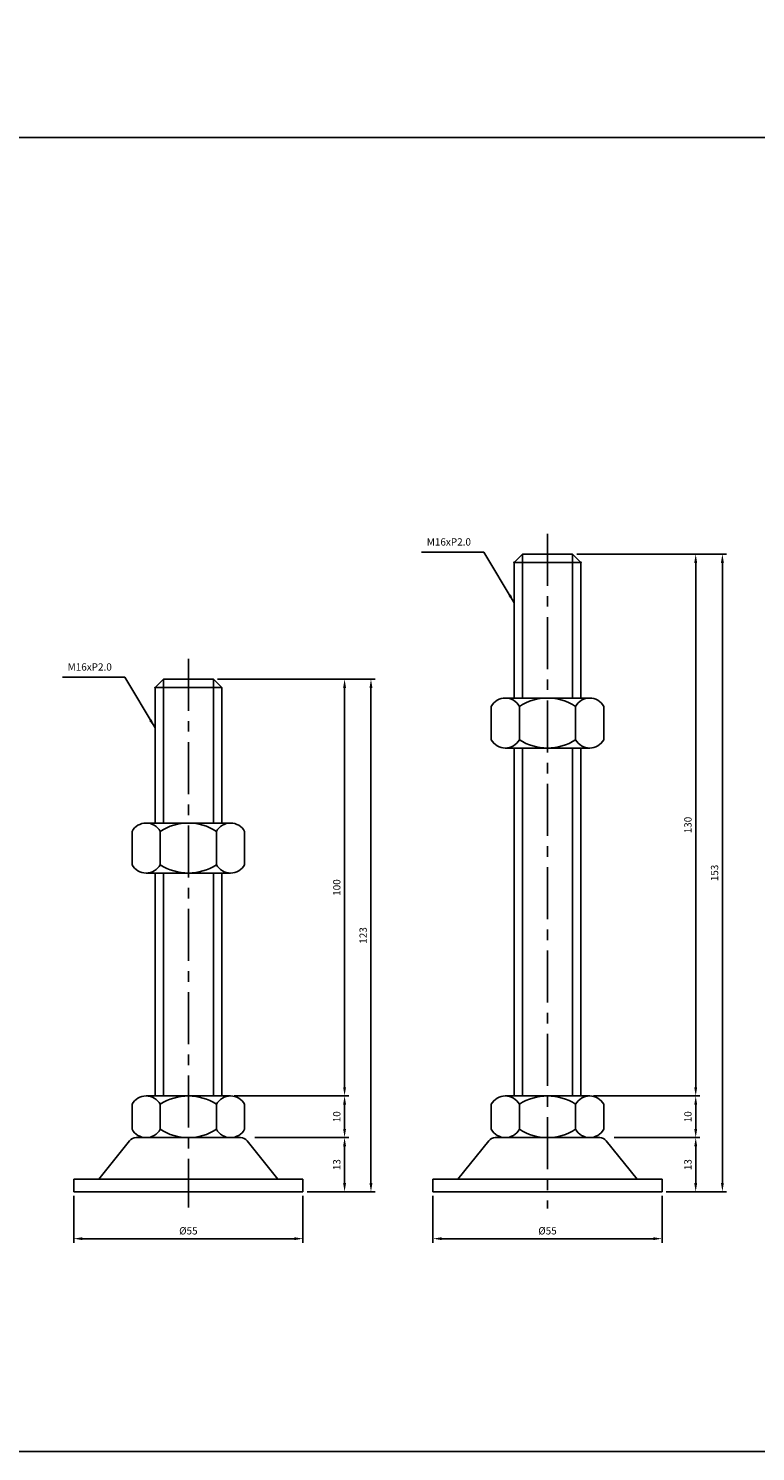
# Model space of a CAD drawing. Extents: x 3696 to 5925, y -40 to 1164.
# Drawn here: x 4666 to 4841, y 343 to 684 of the extents above; entities that cross this region are included whole.
import ezdxf

# ---------------------------------------------------------------- set-up
doc = ezdxf.new("R2010")
doc.units = 0
doc.header["$LTSCALE"] = 10
doc.header["$MEASUREMENT"] = 0
doc.linetypes.add('CENTER', pattern=[2, 1.25, -0.25, 0.25, -0.25])
doc.layers.get('0').update_dxf_attribs({"color": 1, "linetype": 'CONTINUOUS'})
doc.layers.get('DEFPOINTS').update_dxf_attribs({"linetype": 'CONTINUOUS'})
doc.layers.add('1', color=2, linetype='CONTINUOUS')
doc.layers.add('3', color=1, linetype='CENTER')
doc.styles.get("Standard").update_dxf_attribs({"font": 'simplex.shx', "bigfont": 'gsg1.shx'})
doc.dimstyles.get("Standard").update_dxf_attribs({"dimscale": 0.5, "dimtxt": 3.5, "dimasz": 4.2, "dimexe": 2, "dimexo": 2, "dimgap": 2, "dimtad": 1, "dimdsep": 46, "dimtxsty": 'Standard', "dimcen": 0.09, "dimclrd": 256, "dimclre": 256, "dimclrt": 7, "dimazin": 2, "dimtfac": 1, "dimtmove": 0, "dimatfit": 0, "dimfxl": 0, "dimtolj": 1, "dimtzin": 0, "dimlwd": -1, "dimlwe": -1, "dimarcsym": 0})

# ---------------------------------------------------------------- blocks, each defined once
blk = doc.blocks.new('*D58')
at = {"transparency": 16777216}
for p, q in [((4808.75, 417.9), (4827.31, 417.9)), ((4826.31, 407), (4826.31, 415.8)), ((4819.25, 404.9), (4827.31, 404.9))]:
    blk.add_line(p, q, dxfattribs=at)
for points in [[(4825.96, 415.8), (4826.66, 415.8), (4826.31, 417.9)], [(4825.96, 407), (4826.66, 407), (4826.31, 404.9)]]:
    blk.add_solid(points, dxfattribs=at)
at = {"layer": 'DEFPOINTS', "color": 0, "transparency": 16777216}
for p in [(4807.75, 417.9), (4826.31, 417.9), (4818.25, 404.9)]:
    blk.add_point(p, dxfattribs=at)
at = {"color": 7, "transparency": 16777216, "insert": (4824.44, 411.4), "char_height": 1.75, "attachment_point": 5, "rotation": 90}
blk.add_mtext('\\A1;13', dxfattribs=at)
blk = doc.blocks.new('*D59')
at = {"transparency": 16777216}
for p, q in [((4801.88, 427.9), (4827.31, 427.9)), ((4826.31, 420), (4826.31, 425.8)), ((4806.73, 417.9), (4827.31, 417.9))]:
    blk.add_line(p, q, dxfattribs=at)
for points in [[(4825.96, 425.8), (4826.66, 425.8), (4826.31, 427.9)], [(4825.96, 420), (4826.66, 420), (4826.31, 417.9)]]:
    blk.add_solid(points, dxfattribs=at)
at = {"layer": 'DEFPOINTS', "color": 0, "transparency": 16777216}
for p in [(4800.88, 427.9), (4826.31, 427.9), (4805.73, 417.9)]:
    blk.add_point(p, dxfattribs=at)
at = {"color": 7, "transparency": 16777216, "insert": (4824.44, 422.9), "char_height": 1.75, "attachment_point": 5, "rotation": 90}
blk.add_mtext('\\A1;10', dxfattribs=at)
blk = doc.blocks.new('*D60')
at = {"transparency": 16777216}
for p, q in [((4797.75, 557.9), (4827.31, 557.9)), ((4826.31, 430), (4826.31, 555.8)), ((4801.76, 427.9), (4827.31, 427.9))]:
    blk.add_line(p, q, dxfattribs=at)
for points in [[(4825.96, 555.8), (4826.66, 555.8), (4826.31, 557.9)], [(4825.96, 430), (4826.66, 430), (4826.31, 427.9)]]:
    blk.add_solid(points, dxfattribs=at)
at = {"layer": 'DEFPOINTS', "color": 0, "transparency": 16777216}
for p in [(4796.75, 557.9), (4826.31, 557.9), (4800.76, 427.9)]:
    blk.add_point(p, dxfattribs=at)
at = {"color": 7, "transparency": 16777216, "insert": (4824.44, 492.9), "char_height": 1.75, "attachment_point": 5, "rotation": 90}
blk.add_mtext('\\A1;130', dxfattribs=at)
blk = doc.blocks.new('*D61')
at = {"transparency": 16777216}
for p, q in [((4797.75, 557.9), (4833.71, 557.9)), ((4832.71, 407), (4832.71, 555.8)), ((4819.25, 404.9), (4833.71, 404.9))]:
    blk.add_line(p, q, dxfattribs=at)
for points in [[(4832.36, 555.8), (4833.06, 555.8), (4832.71, 557.9)], [(4832.36, 407), (4833.06, 407), (4832.71, 404.9)]]:
    blk.add_solid(points, dxfattribs=at)
at = {"layer": 'DEFPOINTS', "color": 0, "transparency": 16777216}
for p in [(4796.75, 557.9), (4832.71, 557.9), (4818.25, 404.9)]:
    blk.add_point(p, dxfattribs=at)
at = {"color": 7, "transparency": 16777216, "insert": (4830.83, 481.4), "char_height": 1.75, "attachment_point": 5, "rotation": 90}
blk.add_mtext('\\A1;153', dxfattribs=at)
blk = doc.blocks.new('*D62')
at = {"transparency": 16777216}
for p, q in [((4722.59, 417.9), (4743.07, 417.9)), ((4742.07, 407), (4742.07, 415.8)), ((4733.09, 404.9), (4743.07, 404.9))]:
    blk.add_line(p, q, dxfattribs=at)
for points in [[(4741.72, 415.8), (4742.42, 415.8), (4742.07, 417.9)], [(4741.72, 407), (4742.42, 407), (4742.07, 404.9)]]:
    blk.add_solid(points, dxfattribs=at)
at = {"layer": 'DEFPOINTS', "color": 0, "transparency": 16777216}
for p in [(4721.59, 417.9), (4742.07, 417.9), (4732.09, 404.9)]:
    blk.add_point(p, dxfattribs=at)
at = {"color": 7, "transparency": 16777216, "insert": (4740.2, 411.4), "char_height": 1.75, "attachment_point": 5, "rotation": 90}
blk.add_mtext('\\A1;13', dxfattribs=at)
blk = doc.blocks.new('*D63')
at = {"transparency": 16777216}
for p, q in [((4715.71, 427.9), (4743.07, 427.9)), ((4742.07, 420), (4742.07, 425.8)), ((4720.56, 417.9), (4743.07, 417.9))]:
    blk.add_line(p, q, dxfattribs=at)
for points in [[(4741.72, 425.8), (4742.42, 425.8), (4742.07, 427.9)], [(4741.72, 420), (4742.42, 420), (4742.07, 417.9)]]:
    blk.add_solid(points, dxfattribs=at)
at = {"layer": 'DEFPOINTS', "color": 0, "transparency": 16777216}
for p in [(4714.71, 427.9), (4742.07, 427.9), (4719.56, 417.9)]:
    blk.add_point(p, dxfattribs=at)
at = {"color": 7, "transparency": 16777216, "insert": (4740.2, 422.9), "char_height": 1.75, "attachment_point": 5, "rotation": 90}
blk.add_mtext('\\A1;10', dxfattribs=at)
blk = doc.blocks.new('*D64')
at = {"transparency": 16777216}
for p, q in [((4711.59, 527.9), (4743.07, 527.9)), ((4742.07, 430), (4742.07, 525.8)), ((4715.59, 427.9), (4743.07, 427.9))]:
    blk.add_line(p, q, dxfattribs=at)
for points in [[(4741.72, 525.8), (4742.42, 525.8), (4742.07, 527.9)], [(4741.72, 430), (4742.42, 430), (4742.07, 427.9)]]:
    blk.add_solid(points, dxfattribs=at)
at = {"layer": 'DEFPOINTS', "color": 0, "transparency": 16777216}
for p in [(4710.59, 527.9), (4742.07, 527.9), (4714.59, 427.9)]:
    blk.add_point(p, dxfattribs=at)
at = {"color": 7, "transparency": 16777216, "insert": (4740.2, 477.9), "char_height": 1.75, "attachment_point": 5, "rotation": 90}
blk.add_mtext('\\A1;100', dxfattribs=at)
blk = doc.blocks.new('*D65')
at = {"transparency": 16777216}
for p, q in [((4711.59, 527.9), (4749.4, 527.9)), ((4748.4, 407), (4748.4, 525.8)), ((4733.09, 404.9), (4749.4, 404.9))]:
    blk.add_line(p, q, dxfattribs=at)
for points in [[(4748.05, 525.8), (4748.75, 525.8), (4748.4, 527.9)], [(4748.05, 407), (4748.75, 407), (4748.4, 404.9)]]:
    blk.add_solid(points, dxfattribs=at)
at = {"layer": 'DEFPOINTS', "color": 0, "transparency": 16777216}
for p in [(4710.59, 527.9), (4748.4, 527.9), (4732.09, 404.9)]:
    blk.add_point(p, dxfattribs=at)
at = {"color": 7, "transparency": 16777216, "insert": (4746.52, 466.4), "char_height": 1.75, "attachment_point": 5, "rotation": 90}
blk.add_mtext('\\A1;123', dxfattribs=at)
blk = doc.blocks.new('*D101')
at = {"transparency": 16777216}
for p, q in [((4677.09, 403.9), (4677.09, 392.65)), ((4732.09, 403.9), (4732.09, 392.65)), ((4679.19, 393.65), (4729.99, 393.65))]:
    blk.add_line(p, q, dxfattribs=at)
for points in [[(4679.19, 394), (4679.19, 393.3), (4677.09, 393.65)], [(4729.99, 394), (4729.99, 393.3), (4732.09, 393.65)]]:
    blk.add_solid(points, dxfattribs=at)
at = {"layer": 'DEFPOINTS', "color": 0, "transparency": 16777216}
for p in [(4677.09, 404.9), (4732.09, 404.9), (4732.09, 393.65)]:
    blk.add_point(p, dxfattribs=at)
at = {"color": 7, "transparency": 16777216, "insert": (4704.59, 395.53), "char_height": 1.75, "attachment_point": 5}
blk.add_mtext('\\A1;%%c55', dxfattribs=at)
blk = doc.blocks.new('*D102')
at = {"transparency": 16777216}
for p, q in [((4763.25, 403.9), (4763.25, 392.65)), ((4818.25, 403.9), (4818.25, 392.65)), ((4765.35, 393.65), (4816.15, 393.65))]:
    blk.add_line(p, q, dxfattribs=at)
for points in [[(4765.35, 394), (4765.35, 393.3), (4763.25, 393.65)], [(4816.15, 394), (4816.15, 393.3), (4818.25, 393.65)]]:
    blk.add_solid(points, dxfattribs=at)
at = {"layer": 'DEFPOINTS', "color": 0, "transparency": 16777216}
for p in [(4763.25, 404.9), (4818.25, 404.9), (4818.25, 393.65)]:
    blk.add_point(p, dxfattribs=at)
at = {"color": 7, "transparency": 16777216, "insert": (4790.75, 395.53), "char_height": 1.75, "attachment_point": 5}
blk.add_mtext('\\A1;%%c55', dxfattribs=at)

msp = doc.modelspace()

# ---------------------------------------------------------------- linework, layer by layer
at = {"linetype": 'Continuous', "ltscale": 0.3}
for p, q in [((4784.752, 557.901), (4784.752, 523.373)), ((4796.752, 557.901), (4796.752, 523.373)), ((4698.586, 527.901), (4698.586, 493.373)), ((4710.586, 527.901), (4710.586, 493.373)), ((4784.752, 511.373), (4784.752, 427.901)), ((4796.752, 511.373), (4796.752, 427.901)), ((4698.586, 481.373), (4698.586, 427.901)), ((4710.586, 481.373), (4710.586, 427.901))]:
    msp.add_line(p, q, dxfattribs=at)
at = {"linetype": 'ByBlock', "lineweight": -2, "ltscale": 0.3}
msp.add_lwpolyline([(4462.618, 684.035), (4593.452, 684.035), (4593.452, 657.907), (5157.893, 657.907), (5157.893, 342.573), (4462.618, 342.573)], close=True, dxfattribs=at)
at = {"layer": '1', "linetype": 'Continuous', "ltscale": 0.3}
for p, q in [((4784.752, 557.901), (4782.752, 555.901)), ((4784.752, 557.901), (4796.752, 557.901)), ((4796.752, 557.901), (4798.752, 555.901)), ((4782.752, 555.901), (4782.752, 523.373)), ((4782.752, 555.901), (4798.752, 555.901)), ((4798.752, 555.901), (4798.752, 523.373)), ((4698.586, 527.901), (4696.586, 525.901)), ((4696.586, 525.901), (4696.586, 493.373)), ((4696.586, 525.901), (4712.586, 525.901)), ((4698.586, 527.901), (4710.586, 527.901)), ((4710.586, 527.901), (4712.586, 525.901)), ((4712.586, 525.901), (4712.586, 493.373)), ((4780.627, 523.373), (4800.877, 523.373)), ((4777.252, 521.373), (4777.252, 517.373)), ((4784.002, 521.373), (4784.002, 517.373)), ((4797.502, 521.373), (4797.502, 517.373)), ((4804.252, 521.373), (4804.252, 517.373)), ((4777.252, 513.373), (4777.252, 517.373)), ((4784.002, 513.373), (4784.002, 517.373)), ((4797.502, 513.373), (4797.502, 517.373)), ((4804.252, 513.373), (4804.252, 517.373)), ((4780.627, 511.373), (4800.877, 511.373)), ((4782.752, 511.373), (4782.752, 427.901)), ((4798.752, 511.373), (4798.752, 427.901)), ((4694.461, 493.373), (4714.711, 493.373)), ((4691.086, 491.373), (4691.086, 487.373)), ((4697.836, 491.373), (4697.836, 487.373)), ((4711.336, 491.373), (4711.336, 487.373)), ((4718.086, 491.373), (4718.086, 487.373)), ((4691.086, 483.373), (4691.086, 487.373)), ((4697.836, 483.373), (4697.836, 487.373)), ((4711.336, 483.373), (4711.336, 487.373)), ((4718.086, 483.373), (4718.086, 487.373)), ((4694.461, 481.373), (4714.711, 481.373)), ((4696.586, 481.373), (4696.586, 427.901)), ((4712.586, 481.373), (4712.586, 427.901)), ((4694.461, 427.901), (4714.711, 427.901)), ((4780.627, 427.901), (4800.877, 427.901)), ((4691.086, 419.901), (4691.086, 425.901)), ((4697.836, 419.901), (4697.836, 425.901)), ((4711.336, 419.901), (4711.336, 425.901)), ((4718.086, 419.901), (4718.086, 425.901)), ((4777.252, 419.901), (4777.252, 425.901)), ((4784.002, 419.901), (4784.002, 425.901)), ((4797.502, 419.901), (4797.502, 425.901)), ((4804.252, 419.901), (4804.252, 425.901)), ((4690.486, 417.151), (4683.086, 407.901)), ((4692.048, 417.901), (4717.125, 417.901)), ((4694.461, 417.901), (4714.711, 417.901)), ((4718.687, 417.151), (4726.086, 407.901)), ((4776.651, 417.151), (4769.252, 407.901)), ((4778.213, 417.901), (4803.29, 417.901)), ((4780.627, 417.901), (4800.877, 417.901)), ((4804.852, 417.151), (4812.252, 407.901)), ((4677.086, 407.901), (4726.086, 407.901)), ((4677.086, 407.901), (4677.086, 404.901)), ((4726.086, 407.901), (4732.086, 407.901)), ((4732.086, 407.901), (4732.086, 404.901)), ((4763.252, 407.901), (4812.252, 407.901)), ((4763.252, 407.901), (4763.252, 404.901)), ((4812.252, 407.901), (4818.252, 407.901)), ((4818.252, 407.901), (4818.252, 404.901)), ((4677.086, 404.901), (4732.086, 404.901)), ((4763.252, 404.901), (4818.252, 404.901))]:
    msp.add_line(p, q, dxfattribs=at)
for centre, radius, start, end in [((4780.627, 519.526), 3.848, 28.69866, 151.30134), ((4790.752, 510.983), 12.391, 56.99128, 123.00872), ((4800.877, 519.526), 3.848, 28.69866, 151.30134), ((4780.627, 515.221), 3.848, 208.69866, 331.30134), ((4790.752, 523.764), 12.391, 236.99128, 303.00872), ((4800.877, 515.221), 3.848, 208.69866, 331.30134), ((4694.461, 489.526), 3.848, 28.69866, 151.30134), ((4704.586, 480.983), 12.391, 56.99128, 123.00872), ((4714.711, 489.526), 3.848, 28.69866, 151.30134), ((4694.461, 485.221), 3.848, 208.69866, 331.30134), ((4704.586, 493.764), 12.391, 236.99128, 303.00872), ((4714.711, 485.221), 3.848, 208.69866, 331.30134), ((4694.461, 424.054), 3.848, 28.69866, 151.30134), ((4704.586, 415.511), 12.391, 56.99128, 123.00872), ((4714.711, 424.054), 3.848, 28.69866, 151.30134), ((4780.627, 424.054), 3.848, 28.69866, 151.30134), ((4790.752, 415.511), 12.391, 56.99128, 123.00872), ((4800.877, 424.054), 3.848, 28.69866, 151.30134), ((4692.048, 415.901), 2, 90, 141.34019), ((4694.461, 421.749), 3.848, 208.69866, 331.30134), ((4704.586, 430.292), 12.391, 236.99128, 303.00872), ((4714.711, 421.749), 3.848, 208.69866, 331.30134), ((4717.125, 415.901), 2, 38.65981, 90), ((4778.213, 415.901), 2, 90, 141.34019), ((4780.627, 421.749), 3.848, 208.69866, 331.30134), ((4790.752, 430.292), 12.391, 236.99128, 303.00872), ((4800.877, 421.749), 3.848, 208.69866, 331.30134), ((4803.29, 415.901), 2, 38.65981, 90)]:
    msp.add_arc(centre, radius, start, end, dxfattribs=at)
at = {"layer": '1', "linetype": 'ByBlock', "ltscale": 0.3}
for p in [(4782.752, 555.901), (4798.752, 555.901), (4696.586, 525.901), (4712.586, 525.901)]:
    msp.add_point(p, dxfattribs=at)
at = {"layer": '3', "linetype": 'CENTER'}
for p, q in [((4790.752, 562.804), (4790.752, 400.913)), ((4704.586, 532.804), (4704.586, 401.106))]:
    msp.add_line(p, q, dxfattribs=at)

# ---------------------------------------------------------------- texts
at = {"color": 7, "char_height": 1.75, "attachment_point": 9}
for insert in [(4772.391, 559.411), (4686.226, 529.411)]:
    msp.add_mtext('M16xP2.0', dxfattribs=dict(at, insert=insert))

# ---------------------------------------------------------------- dimensions: what is measured, and where the dimension line sits
for base, p1, p2, picture, middle in [((4826.312, 557.901), (4800.758, 427.9), (4796.752, 557.901), '*D60', (4824.437, 492.901)), ((4742.072, 527.901), (4714.593, 427.9), (4710.586, 527.901), '*D64', (4740.197, 477.901)), ((4748.397, 527.901), (4732.086, 404.901), (4710.586, 527.901), '*D65', (4746.522, 466.401))]:
    dim = msp.add_linear_dim(base=base, p1=p1, p2=p2, angle=90, dimstyle='Standard')
    dim.commit()
    dim.dimension.update_dxf_attribs({"geometry": picture, "text_midpoint": middle})
for base, p1, p2, picture, middle in [((4832.71, 557.901), (4818.252, 404.901), (4796.752, 557.901), '*D61', (4832.71, 481.401)), ((4742.073, 427.901), (4719.563, 417.901), (4714.711, 427.901), '*D63', (4742.073, 422.901)), ((4826.311, 427.901), (4805.728, 417.901), (4800.877, 427.901), '*D59', (4826.311, 422.901)), ((4742.073, 417.901), (4732.086, 404.901), (4721.586, 417.901), '*D62', (4742.073, 411.401)), ((4826.311, 417.901), (4818.252, 404.901), (4807.752, 417.901), '*D58', (4826.311, 411.401))]:
    dim = msp.add_linear_dim(base=base, p1=p1, p2=p2, angle=90, dimstyle='Standard')
    dim.commit()
    dim.dimension.update_dxf_attribs({"geometry": picture, "text_midpoint": middle, "dimtype": 160})
for base, p1, p2, picture, middle in [((4732.086, 393.65), (4677.086, 404.901), (4732.086, 404.901), '*D101', (4704.586, 395.525)), ((4818.252, 393.65), (4763.252, 404.901), (4818.252, 404.901), '*D102', (4790.752, 395.525))]:
    dim = msp.add_linear_dim(base=base, p1=p1, p2=p2, text='%%c55', dimstyle='Standard')
    dim.commit()
    dim.dimension.update_dxf_attribs({"geometry": picture, "text_midpoint": middle})

# ---------------------------------------------------------------- leaders
at = {"annotation_type": 0, "has_hookline": 1, "hookline_direction": 1, "text_width": 11.833}
for points in [[(4782.752, 546.246), (4775.491, 558.411), (4773.391, 558.411)], [(4696.586, 516.246), (4689.326, 528.411), (4687.226, 528.411)]]:
    msp.add_leader(points, dimstyle='Standard', dxfattribs=at)

doc.saveas('drawing.dxf')
